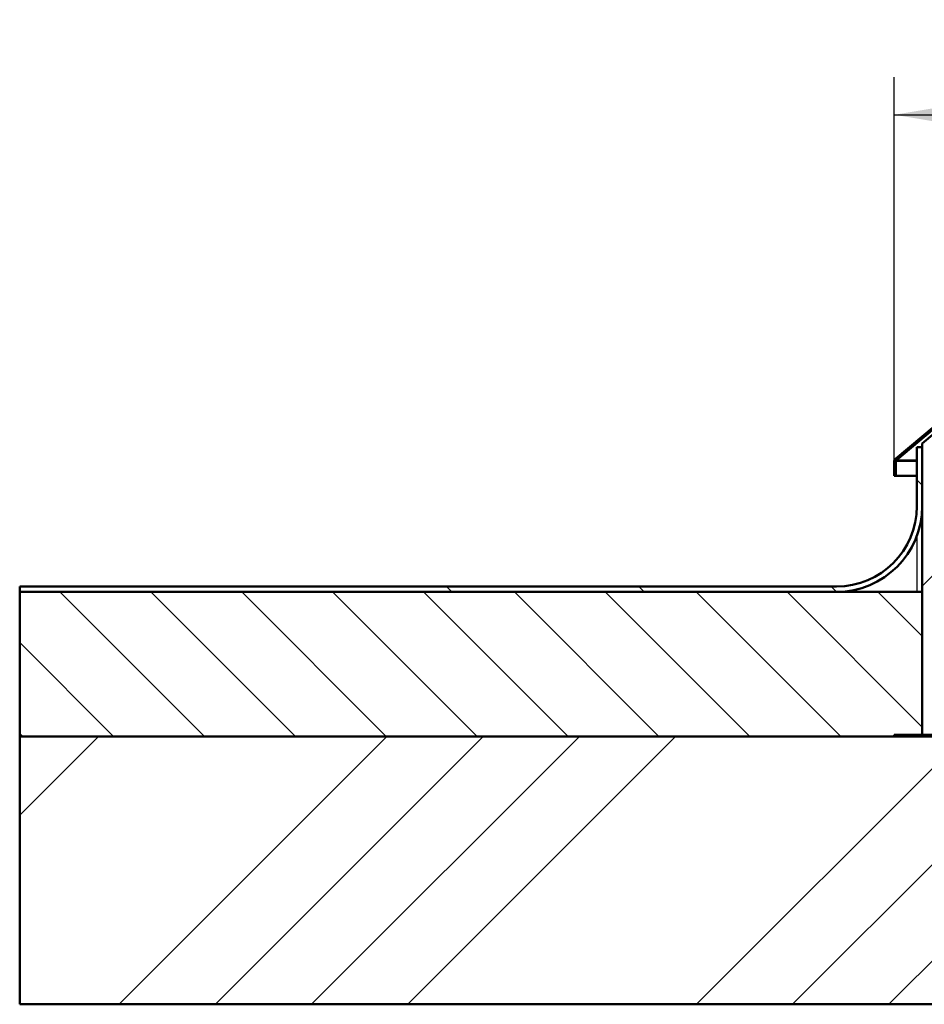
# Model space of a CAD drawing. Units: millimetres. Extents: x 0 to 423, y -1 to 415.
# Drawn here: x 220 to 263, y 225 to 271 of the extents above; entities that cross this region are included whole.
import ezdxf
from ezdxf.enums import TextEntityAlignment as Align

# ---------------------------------------------------------------- set-up
doc = ezdxf.new("R2010")
doc.units = ezdxf.units.MM
for name, color, linetype in [('013-061-431_MIR', 7, 'Continuous'), ('013-061-435', 7, 'Continuous'), ('013-061-443', 7, 'Continuous'), ('013-061-509', 7, 'Continuous'), ('CONCRETE_DL147', 7, 'Continuous'), ('Default', 7, 'Continuous'), ('ROOF_ISOLATION_D', 7, 'Continuous'), ('STICKFOIL_DL147', 7, 'Continuous')]:
    doc.layers.add(name, color=color, linetype=linetype)
doc.styles.add('SEACAD_Solid_Edge_ISO', font='seiso.ttf')
doc.dimstyles.new('ISO', dxfattribs={"dimtxt": 3.5, "dimasz": 3.5, "dimexe": 1.75, "dimexo": 0, "dimgap": 0.875, "dimtad": 1, "dimlfac": 2, "dimtxsty": 'SEACAD_Solid_Edge_ISO', "dimblk1": '_SE_FILLED', "dimblk2": '_SE_FILLED', "dimsah": 1, "dimcen": 1.75, "dimadec": 0, "dimazin": 0, "dimtfac": 0.5, "dimtdec": 3, "dimtmove": 0, "dimatfit": 3, "dimfxl": 1, "dimarcsym": 0})

# ---------------------------------------------------------------- blocks, each defined once
blk = doc.blocks.new('DMBLK43')
at = {"layer": 'Default', "linetype": 'Continuous', "lineweight": 25}
for points in [[(264.786, 267.209), (261.286, 266.626), (264.786, 266.043)], [(344.136, 267.209), (344.136, 266.043), (347.636, 266.626)]]:
    blk.add_hatch(color=7, dxfattribs=at).paths.add_polyline_path(points)
at = {"layer": 'Default', "color": 7, "linetype": 'Continuous', "lineweight": 25}
for p, q in [((261.286, 250.45), (261.286, 268.376)), ((347.636, 250.11), (347.636, 268.376)), ((261.286, 266.626), (347.636, 266.626))]:
    blk.add_line(p, q, dxfattribs=at)
at = {"layer": 'Default', "color": 7, "linetype": 'Continuous', "lineweight": 25, "style": 'SEACAD_Solid_Edge_ISO'}
blk.add_text('1727', height=3.5, dxfattribs=at).set_placement((300.444, 271.001), align=Align.TOP_LEFT)
blk = doc.blocks.new('_SE_FILLED')
at = {"color": 0}
blk.add_line((0, 0), (-1, 0), dxfattribs=at)
blk.add_solid([(0, 0), (-1, -0.1665), (-1, 0.1665), (0, 0)], dxfattribs=at)
blk = doc.blocks.new('SE15')
at = {"layer": '013-061-431_MIR', "linetype": 'Continuous', "lineweight": 5}
h = blk.add_hatch(dxfattribs=at)
h.set_pattern_fill('ANSI32', scale=2, angle=90, style=0)
edge = h.paths.add_edge_path()
edge.add_line((267.136, 250.856), (267.136, 250.431))
edge.add_arc((267.286, 250.431), 0.15, 180, 270)
edge.add_line((267.286, 250.281), (269.311, 250.281))
edge.add_arc((269.311, 250.206), 0.075, 0, 90, ccw=False)
edge.add_line((269.386, 250.206), (269.386, 237.756))
edge.add_arc((269.311, 237.756), 0.075, 270, 360, ccw=False)
edge.add_line((269.311, 237.681), (261.961, 237.681))
edge.add_line((261.961, 237.681), (261.961, 237.606))
edge.add_line((261.961, 237.606), (269.311, 237.606))
edge.add_arc((269.311, 237.756), 0.15, 270, 360)
edge.add_line((269.461, 237.756), (269.461, 250.206))
edge.add_arc((269.311, 250.206), 0.15, 0, 90)
edge.add_line((269.311, 250.356), (267.286, 250.356))
edge.add_arc((267.286, 250.431), 0.075, 180, 270, ccw=False)
edge.add_line((267.211, 250.431), (267.211, 250.856))
edge.add_line((267.211, 250.856), (267.136, 250.856))
h = blk.add_hatch(dxfattribs=at)
h.set_pattern_fill('ANSI32', scale=2, angle=90, style=0)
h.paths.add_polyline_path([(261.286, 237.606), (261.511, 237.606), (261.511, 237.681), (261.286, 237.681)])
at = {"layer": '013-061-435', "linetype": 'Continuous', "lineweight": 5}
h = blk.add_hatch(dxfattribs=at)
h.set_pattern_fill('ANSI32', angle=90, style=0)
edge = h.paths.add_edge_path()
edge.add_line((261.286, 249.77), (261.361, 249.77))
edge.add_line((261.361, 249.77), (261.361, 250.45))
edge.add_arc((261.436, 250.45), 0.075, 130, 180, ccw=False)
edge.add_line((261.387, 250.507), (265.566, 254.014))
edge.add_arc((265.615, 253.956), 0.075, 90, 130, ccw=False)
edge.add_line((265.615, 254.031), (265.948, 254.031))
edge.add_line((265.948, 254.031), (265.948, 254.106))
edge.add_line((265.948, 254.106), (265.615, 254.106))
edge.add_arc((265.615, 253.956), 0.15, 90, 130)
edge.add_line((265.518, 254.071), (261.339, 250.565))
edge.add_arc((261.436, 250.45), 0.15, 130, 180)
edge.add_line((261.286, 250.45), (261.286, 249.77))
at = {"layer": '013-061-509', "linetype": 'Continuous', "lineweight": 5}
h = blk.add_hatch(dxfattribs=at)
h.set_pattern_fill('ANSI34', scale=2, angle=9e-06, style=0)
h.paths.add_polyline_path([(265.586, 237.681), (265.586, 253.799), (262.586, 251.282), (262.586, 237.681)])
at = {"layer": 'CONCRETE_DL147', "linetype": 'Continuous', "lineweight": 5}
h = blk.add_hatch(dxfattribs=at)
h.set_pattern_fill('ANSI34', angle=9e-06, style=0)
h.paths.add_polyline_path([(220.461, 225.106), (269.461, 225.106), (269.461, 237.606), (220.461, 237.606)])
at = {"layer": 'STICKFOIL_DL147', "linetype": 'Continuous', "lineweight": 5}
h = blk.add_hatch(dxfattribs=at)
h.set_pattern_fill('ANSI34', scale=2, angle=90, style=0)
edge = h.paths.add_edge_path()
edge.add_line((262.336, 251.106), (262.336, 248.356))
edge.add_arc((258.586, 248.356), 3.75, 270, 360, ccw=False)
edge.add_line((258.586, 244.606), (220.461, 244.606))
edge.add_line((220.461, 244.606), (220.461, 244.356))
edge.add_line((220.461, 244.356), (258.586, 244.356))
edge.add_arc((258.586, 248.356), 4, 270, 360)
edge.add_line((262.586, 248.356), (262.586, 251.106))
edge.add_line((262.586, 251.106), (262.336, 251.106))
at = {"layer": '013-061-431_MIR', "color": 7, "linetype": 'Continuous', "lineweight": 50}
for p, q in [((261.286, 237.606), (261.286, 237.681)), ((261.286, 237.681), (261.511, 237.681)), ((261.286, 237.606), (261.511, 237.606)), ((261.511, 237.606), (261.511, 237.681)), ((261.511, 237.681), (261.961, 237.681)), ((261.961, 237.681), (261.961, 237.606)), ((261.961, 237.681), (269.311, 237.681)), ((261.961, 237.606), (269.311, 237.606))]:
    blk.add_line(p, q, dxfattribs=at)
at = {"layer": '013-061-435', "color": 7, "linetype": 'Continuous', "lineweight": 50}
for p, q in [((261.339, 250.565), (265.518, 254.071)), ((261.387, 250.507), (265.566, 254.014)), ((261.286, 249.77), (261.286, 250.45)), ((261.361, 249.77), (261.361, 250.45)), ((261.286, 249.77), (261.361, 249.77))]:
    blk.add_line(p, q, dxfattribs=at)
for radius in [0.15, 0.075]:
    blk.add_arc((261.436, 250.45), radius, 130, 180, dxfattribs=at)
at = {"layer": '013-061-443', "color": 7, "linetype": 'Continuous', "lineweight": 50}
for p, q in [((261.388, 250.507), (265.567, 254.014)), ((261.388, 250.508), (261.388, 250.507)), ((261.361, 249.77), (261.361, 250.45)), ((262.336, 249.77), (261.361, 249.77))]:
    blk.add_line(p, q, dxfattribs=at)
at = {"layer": '013-061-443', "color": 7, "linetype": 'Continuous', "lineweight": 25}
for p, q in [((262.336, 250.507), (261.388, 250.507)), ((261.361, 250.45), (262.336, 250.45))]:
    blk.add_line(p, q, dxfattribs=at)
at = {"layer": '013-061-443', "color": 7, "linetype": 'Continuous', "lineweight": 50}
blk.add_arc((261.436, 250.45), 0.075, 130, 180, dxfattribs=at)
at = {"layer": '013-061-509', "color": 7, "linetype": 'Continuous', "lineweight": 50}
for p, q in [((262.586, 251.282), (265.586, 253.799)), ((262.586, 251.282), (262.586, 237.681)), ((265.586, 237.681), (262.586, 237.681))]:
    blk.add_line(p, q, dxfattribs=at)
at = {"layer": 'CONCRETE_DL147', "color": 7, "linetype": 'Continuous', "lineweight": 50}
for p, q in [((220.461, 225.106), (220.461, 237.606)), ((220.461, 237.606), (269.461, 237.606)), ((269.461, 225.106), (220.461, 225.106))]:
    blk.add_line(p, q, dxfattribs=at)
at = {"layer": 'ROOF_ISOLATION_D', "color": 7, "linetype": 'Continuous', "lineweight": 50}
for p, q in [((220.461, 244.356), (220.461, 237.606)), ((262.586, 244.356), (220.461, 244.356)), ((262.586, 244.356), (262.586, 237.606)), ((220.461, 237.606), (262.586, 237.606))]:
    blk.add_line(p, q, dxfattribs=at)
at = {"layer": 'STICKFOIL_DL147', "color": 7, "linetype": 'Continuous', "lineweight": 50}
for p, q in [((262.336, 251.106), (262.586, 251.106)), ((262.336, 251.106), (262.336, 248.356)), ((262.586, 251.106), (262.586, 248.356)), ((258.586, 244.606), (220.461, 244.606)), ((220.461, 244.606), (220.461, 244.356)), ((258.586, 244.356), (220.461, 244.356))]:
    blk.add_line(p, q, dxfattribs=at)
at = {"layer": 'STICKFOIL_DL147', "color": 7, "linetype": 'Continuous', "lineweight": 25}
blk.add_line((262.336, 246.965), (262.336, 244.356), dxfattribs=at)
at = {"layer": 'STICKFOIL_DL147', "color": 7, "linetype": 'Continuous', "lineweight": 50}
for radius in [4, 3.75]:
    blk.add_arc((258.586, 248.356), radius, 270, 0, dxfattribs=at)

msp = doc.modelspace()

# ---------------------------------------------------------------- hatches: boundary and pattern name
at = {"layer": 'Default', "linetype": 'Continuous', "lineweight": 5}
h = msp.add_hatch(dxfattribs=at)
h.set_pattern_fill('LINE', scale=0.94488, angle=-45, style=0)
h.paths.add_polyline_path([(220.46088, 237.60649), (261.28588, 237.60649), (261.28588, 237.68149), (261.51088, 237.68149), (261.96088, 237.68149), (262.58588, 237.68149), (262.58588, 244.35649), (220.46088, 244.35649)])

# ---------------------------------------------------------------- block references
at = {"layer": 'Default'}
msp.add_blockref('SE15', (0, 0), dxfattribs=at)

# ---------------------------------------------------------------- dimensions: what is measured, and where the dimension line sits
at = {"layer": 'Default', "color": 7, "linetype": 'Continuous', "lineweight": 25}
dim = msp.add_linear_dim(base=(261.28568, 266.62604), p1=(261.28568, 249.76984), p2=(347.63607, 250.10986), angle=0.225616, text='\\A1;<>', dimstyle='ISO', override={"dimdec": 0, "dimlfac": 20}, dxfattribs=at)
dim.commit()
dim.dimension.update_dxf_attribs({"geometry": 'DMBLK43', "text_midpoint": (304.46088, 266.62604), "dimtype": 161})

doc.saveas('drawing.dxf')
